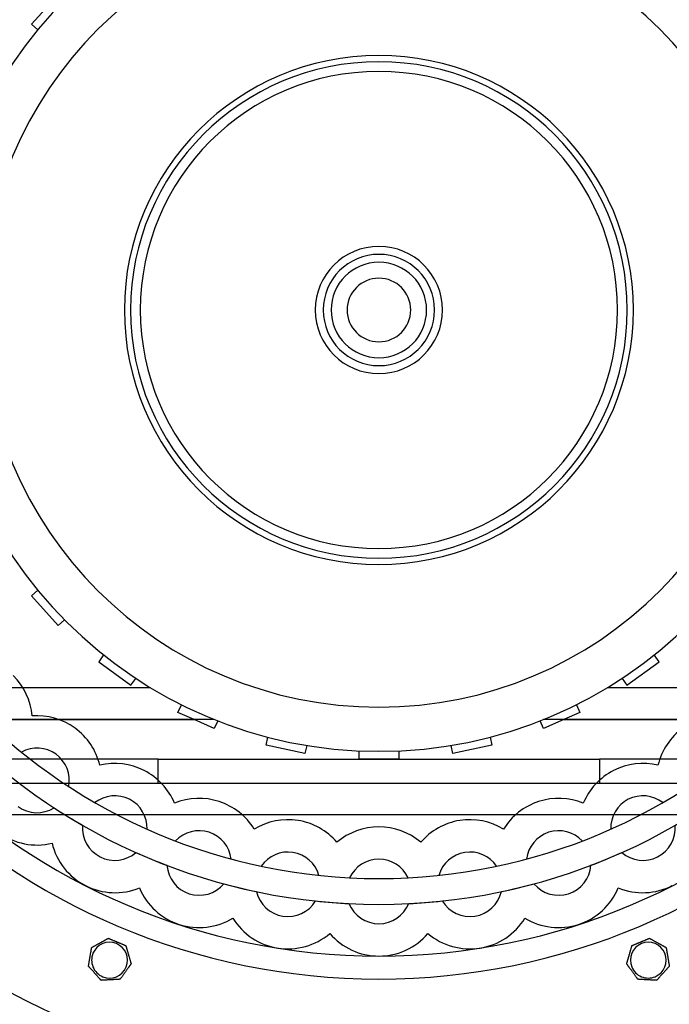
# Model space of a CAD drawing. Units: millimetres. Extents: x -389 to 240, y -390 to 238.
# Drawn here: x -90 to 73, y -175 to 73 of the extents above; entities that cross this region are included whole.
import ezdxf

# ---------------------------------------------------------------- set-up
doc = ezdxf.new("R2010")
doc.units = ezdxf.units.MM
doc.layers.add('HIDDEN', color=7, linetype='Continuous')
doc.layers.add('THICK', color=7, linetype='Continuous')

msp = doc.modelspace()

# ---------------------------------------------------------------- linework, layer by layer
at = {"layer": 'HIDDEN'}
for p, q in [((-80.63, 79.33), (-87.32, 71.9)), ((-87.32, 71.9), (-85.75, 70.48)), ((-87.32, 71.9), (-87.32, 71.9)), ((-85.75, 70.48), (-85.75, 70.48)), ((-85.75, -70.48), (-87.32, -71.9)), ((-85.75, -70.48), (-85.75, -70.48)), ((-87.32, -71.9), (-87.32, -71.9)), ((-87.32, -71.9), (-80.63, -79.33)), ((-80.63, -79.33), (-79.06, -77.91)), ((-79.06, -77.91), (-79.06, -77.91)), ((-80.63, -79.33), (-80.63, -79.33)), ((-69.22, -86.77), (-70.46, -88.48)), ((-70.46, -88.48), (-70.46, -88.48)), ((-70.46, -88.48), (-62.37, -94.36)), ((-69.22, -86.77), (-69.22, -86.77)), ((62.37, -94.36), (70.46, -88.48)), ((69.22, -86.77), (69.22, -86.77)), ((70.46, -88.48), (69.22, -86.77)), ((70.46, -88.48), (70.46, -88.48)), ((-62.37, -94.36), (-61.13, -92.65)), ((-61.13, -92.65), (-61.13, -92.65)), ((61.13, -92.65), (61.13, -92.65)), ((61.13, -92.65), (62.37, -94.36)), ((-57.41, -95), (-103, -95)), ((-62.37, -94.36), (-62.37, -94.36)), ((-57.41, -95), (-57.41, -95)), ((57.41, -95), (57.41, -95)), ((103, -95), (57.41, -95)), ((62.37, -94.36), (62.37, -94.36)), ((-50.53, -101.2), (-49.67, -99.27)), ((-46.48, -103), (-50.53, -101.2)), ((-50.53, -101.2), (-50.53, -101.2)), ((-49.67, -99.27), (-49.67, -99.27)), ((50.53, -101.2), (46.48, -103)), ((49.67, -99.27), (49.67, -99.27)), ((49.67, -99.27), (50.53, -101.2)), ((50.53, -101.2), (50.53, -101.2)), ((-41.38, -103), (-103, -103)), ((-103, -103), (-46.48, -103)), ((-87.22, -102.12), (-87.22, -102.12)), ((-41.39, -105.26), (-46.48, -103)), ((-40.53, -103.33), (-41.39, -105.26)), ((-40.53, -103.33), (-40.53, -103.33)), ((40.53, -103.33), (40.53, -103.33)), ((41.39, -105.26), (40.53, -103.33)), ((103, -103), (41.38, -103)), ((46.48, -103), (41.39, -105.26)), ((46.48, -103), (103, -103)), ((-41.39, -105.26), (-41.39, -105.26)), ((41.39, -105.26), (41.39, -105.26)), ((-28.38, -109.49), (-27.95, -107.42)), ((-27.95, -107.42), (-27.95, -107.42)), ((27.95, -107.42), (27.95, -107.42)), ((27.95, -107.42), (28.38, -109.49)), ((-89.9, -111.21), (-89.9, -111.21)), ((-18.6, -111.57), (-28.38, -109.49)), ((-28.38, -109.49), (-28.38, -109.49)), ((-18.16, -109.5), (-18.6, -111.57)), ((-18.16, -109.5), (-18.16, -109.5)), ((-5, -113), (-5, -110.89)), ((-5, -110.89), (-5, -110.89)), ((5, -110.89), (5, -110.89)), ((5, -110.89), (5, -113)), ((18.16, -109.5), (18.16, -109.5)), ((18.6, -111.57), (18.16, -109.5)), ((28.38, -109.49), (18.6, -111.57)), ((28.38, -109.49), (28.38, -109.49)), ((-55.5, -113), (-111, -113)), ((-55.5, -119), (-55.5, -113)), ((-55.5, -113), (-55.5, -113)), ((-55.5, -113), (55.5, -113)), ((-55.5, -113), (-55.5, -113)), ((-18.6, -111.57), (-18.6, -111.57)), ((5, -113), (-5, -113)), ((-5, -113), (-5, -113)), ((5, -113), (5, -113)), ((18.6, -111.57), (18.6, -111.57)), ((55.5, -113), (55.5, -113)), ((55.5, -113), (55.5, -119)), ((111, -113), (55.5, -113)), ((55.5, -113), (55.5, -113)), ((-70.17, -114.5), (-70.17, -114.5)), ((70.17, -114.5), (70.17, -114.5)), ((-136, -119), (136, -119)), ((-77.99, -119.86), (-77.99, -119.86)), ((-55.5, -119), (-55.5, -119)), ((-55.5, -119), (-55.5, -119)), ((55.5, -119), (55.5, -119)), ((55.5, -119), (55.5, -119)), ((-81.67, -125.22), (-81.67, -125.22)), ((-71.39, -123.9), (-71.39, -123.9)), ((-51.39, -124.07), (-51.39, -124.07)), ((51.39, -124.07), (51.39, -124.07)), ((71.39, -123.9), (71.39, -123.9)), ((134, -127), (-134, -127)), ((-74.49, -129.62), (-74.49, -129.62)), ((-58.28, -130.59), (-58.28, -130.59)), ((-31.35, -130.58), (-31.35, -130.58)), ((31.35, -130.58), (31.35, -130.58)), ((58.28, -130.59), (58.28, -130.59)), ((-51.13, -133.55), (-51.13, -133.55)), ((51.13, -133.55), (51.13, -133.55)), ((-82.19, -134.12), (-82.19, -134.12)), ((-82.19, -134.12), (-82.19, -134.12)), ((-10.54, -133.88), (-10.54, -133.88)), ((10.54, -133.88), (10.54, -133.88)), ((-61.08, -136.45), (-61.08, -136.45)), ((-37.13, -138.1), (-37.13, -138.1)), ((37.13, -138.1), (37.13, -138.1)), ((61.08, -136.45), (61.08, -136.45)), ((-53.3, -139.68), (-53.3, -139.68)), ((-29.61, -139.9), (-29.61, -139.9)), ((29.61, -139.9), (29.61, -139.9)), ((53.3, -139.68), (53.3, -139.68)), ((-15.07, -142.2), (-15.07, -142.2)), ((-7.36, -142.81), (-7.36, -142.81)), ((7.36, -142.81), (7.36, -142.81)), ((15.07, -142.2), (15.07, -142.2)), ((-60.2, -145.33), (-60.2, -145.33)), ((-60.2, -145.33), (-60.2, -145.33)), ((-38.98, -144.33), (-38.98, -144.33)), ((38.98, -144.33), (38.98, -144.33)), ((60.2, -145.33), (60.2, -145.33)), ((60.2, -145.33), (60.2, -145.33)), ((-30.79, -146.29), (-30.79, -146.29)), ((30.79, -146.29), (30.79, -146.29)), ((-15.92, -148.65), (-15.92, -148.65)), ((-7.53, -149.31), (-7.53, -149.31)), ((7.53, -149.31), (7.53, -149.31)), ((15.92, -148.65), (15.92, -148.65)), ((-36.72, -152.96), (-36.72, -152.96)), ((-36.72, -152.96), (-36.72, -152.96)), ((36.72, -152.96), (36.72, -152.96)), ((36.72, -152.96), (36.72, -152.96)), ((-68.04, -158.04), (-68.04, -158.04)), ((-68.04, -158.04), (-68.04, -158.04)), ((-12.34, -156.82), (-12.34, -156.82)), ((-12.34, -156.82), (-12.34, -156.82)), ((12.34, -156.82), (12.34, -156.82)), ((12.34, -156.82), (12.34, -156.82)), ((68.04, -158.04), (68.04, -158.04)), ((68.04, -158.04), (68.04, -158.04)), ((-72.22, -160.34), (-72.22, -160.34)), ((-72.22, -160.34), (-72.22, -160.34)), ((-63.63, -159.86), (-63.63, -159.86)), ((-63.63, -159.86), (-63.63, -159.86)), ((63.63, -159.86), (63.63, -159.86)), ((63.63, -159.86), (63.63, -159.86)), ((72.22, -160.34), (72.22, -160.34)), ((72.22, -160.34), (72.22, -160.34)), ((-73.02, -165.05), (-73.02, -165.05)), ((-73.02, -165.05), (-73.02, -165.05)), ((-62.31, -164.45), (-62.31, -164.45)), ((-62.31, -164.45), (-62.31, -164.45)), ((62.31, -164.45), (62.31, -164.45)), ((62.31, -164.45), (62.31, -164.45)), ((-65.07, -168.34), (-65.07, -168.34)), ((-65.07, -168.34), (-65.07, -168.34)), ((65.07, -168.34), (65.07, -168.34)), ((65.07, -168.34), (65.07, -168.34)), ((-69.84, -168.61), (-69.84, -168.61)), ((-69.84, -168.61), (-69.84, -168.61)), ((69.84, -168.61), (69.84, -168.61)), ((69.84, -168.61), (69.84, -168.61))]:
    msp.add_line(p, q, dxfattribs=at)
for centre, radius, start, end in [((8, 0), 230.5, 359.9751, 114.4763), ((0, 0), 168.28, 0, 180), ((0, 0), 149.5, 0, 180), ((0, 0), 111, 90, 180), ((0, 0), 111, 0, 90), ((0, 0), 99.9, 90, 180), ((0, 0), 99.9, 0, 90), ((0, 0), 64, 90, 270), ((0, 0), 62.44, 0, 180), ((0, 0), 64, 270, 90), ((0, 0), 60, 90, 180), ((0, 0), 60, 0, 90), ((0, 0), 16, 90, 180), ((0, 0), 16, 0, 90), ((0, 0), 14, 90, 180), ((0, 0), 14, 90, 180), ((0, 0), 14, 0, 90), ((0, 0), 14, 0, 90), ((0, 0), 12, 90, 270), ((0, 0), 12, 270, 90), ((0, 0), 8, 90, 270), ((0, 0), 8, 270, 90), ((0, 0), 168.28, 180, 0), ((0, 0), 149.5, 180, 0), ((0, 0), 99.9, 180, 0), ((0, 0), 62.44, 180, 0), ((0, 0), 60, 180, 0), ((0, 0), 14, 180, 0), ((0, 0), 14, 180, 0), ((0, 0), 16, 270, 0), ((0, 0), 111, 270, 0), ((0, 0), 111, 180, 270), ((-47, 0), 285.5, 270.0201, 359.9799), ((0, 0), 16, 180, 270), ((-47, -14), 271.5, 180.2111, 269.9789), ((-85.96, -118.32), 8.12, 54, 118.9548), ((-85.96, -118.32), 8.12, 349.0452, 54), ((-66.4, -130.31), 8.12, 63, 127.9548), ((-66.4, -130.31), 8.12, 358.0452, 63), ((66.4, -130.31), 8.12, 117, 181.9548), ((66.4, -130.31), 8.12, 52.0452, 117), ((-85.96, -118.32), 8.12, 234, 301.8726), ((0, 0), 149.5, 236.8858, 240.1142), ((-66.4, -130.31), 8.12, 175.1274, 243), ((-45.19, -139.09), 8.12, 72, 136.9548), ((45.19, -139.09), 8.12, 43.0452, 108), ((66.4, -130.31), 8.12, 297, 4.8727), ((-85.96, -118.32), 16.25, 234, 283.421), ((-45.19, -139.09), 8.12, 7.0452, 72), ((45.19, -139.09), 8.12, 108, 172.9548), ((-66.4, -130.31), 16.25, 193.579, 243), ((-66.4, -130.31), 8.12, 243, 310.8727), ((0, 0), 149.5, 245.8858, 249.1142), ((-22.88, -144.45), 8.12, 81, 145.9548), ((-22.88, -144.45), 8.12, 16.0452, 81), ((0, -146.25), 8.12, 90, 154.9548), ((0, -146.25), 8.12, 25.0452, 90), ((22.88, -144.45), 8.12, 99, 163.9548), ((22.88, -144.45), 8.12, 34.0452, 99), ((0, 0), 149.5, 290.8858, 294.1142), ((66.4, -130.31), 8.12, 229.1274, 297), ((-45.19, -139.09), 8.12, 184.1273, 252), ((45.19, -139.09), 8.12, 288, 355.8726), ((-66.4, -130.31), 16.25, 243, 292.4211), ((-45.19, -139.09), 16.25, 202.5789, 252), ((-45.19, -139.09), 8.12, 252, 319.8726), ((0, 0), 149.5, 254.8858, 258.1142), ((0, 0), 149.5, 281.8858, 285.1142), ((45.19, -139.09), 8.12, 220.1274, 288), ((45.19, -139.09), 16.25, 288, 337.4211), ((66.4, -130.31), 16.25, 247.5789, 297), ((-22.88, -144.45), 8.12, 193.1274, 261), ((22.88, -144.45), 8.12, 279, 346.8726), ((-22.88, -144.45), 8.12, 261, 328.8726), ((0, 0), 149.5, 263.8858, 267.1142), ((0, -146.25), 8.12, 202.1274, 270), ((0, -146.25), 8.12, 270, 337.8727), ((0, 0), 149.5, 272.8858, 276.1142), ((22.88, -144.45), 8.12, 211.1273, 279), ((-45.19, -139.09), 16.25, 252, 301.4211), ((-22.88, -144.45), 16.25, 211.579, 261), ((22.88, -144.45), 16.25, 279, 328.421), ((45.19, -139.09), 16.25, 238.579, 288), ((-22.88, -144.45), 16.25, 261, 310.421), ((0, -146.25), 16.25, 220.5789, 270), ((0, -146.25), 16.25, 270, 319.4211), ((22.88, -144.45), 16.25, 229.5789, 279), ((-67.73, -163.53), 4.5, 337.5, 157.5), ((67.73, -163.53), 4.5, 22.5, 202.5), ((-67.73, -163.53), 4.5, 157.5, 247.5), ((67.73, -163.53), 4.5, 292.5, 22.5), ((-67.73, -163.53), 4.5, 247.5, 337.5), ((67.73, -163.53), 4.5, 202.5, 292.5)]:
    msp.add_arc(centre, radius, start, end, dxfattribs=at)
at = {"layer": 'THICK'}
for p, q in [((-68.9, -158.51), (-68.8, -158.45)), ((-68.8, -158.45), (-68.7, -158.4)), ((-68.7, -158.4), (-68.6, -158.35)), ((-68.6, -158.35), (-68.51, -158.29)), ((-68.51, -158.29), (-68.41, -158.24)), ((-68.41, -158.24), (-68.32, -158.19)), ((-68.32, -158.19), (-68.24, -158.14)), ((-68.24, -158.14), (-68.16, -158.1)), ((-68.16, -158.1), (-68.1, -158.07)), ((-68.1, -158.07), (-68.06, -158.04)), ((-68.06, -158.04), (-68.04, -158.04)), ((-68.04, -158.04), (-68.03, -158.04)), ((-68.03, -158.04), (-67.98, -158.06)), ((-67.98, -158.06), (-67.92, -158.09)), ((-67.92, -158.09), (-67.84, -158.12)), ((-67.84, -158.12), (-67.75, -158.16)), ((-67.75, -158.16), (-67.65, -158.2)), ((-67.65, -158.2), (-67.55, -158.24)), ((-67.55, -158.24), (-67.45, -158.28)), ((-67.45, -158.28), (-67.35, -158.32)), ((-67.35, -158.32), (-67.24, -158.37)), ((-67.24, -158.37), (-67.14, -158.41)), ((-67.14, -158.41), (-67.03, -158.46)), ((-67.03, -158.46), (-66.91, -158.5)), ((66.91, -158.5), (67.03, -158.46)), ((67.03, -158.46), (67.14, -158.41)), ((67.14, -158.41), (67.24, -158.37)), ((67.24, -158.37), (67.35, -158.32)), ((67.35, -158.32), (67.45, -158.28)), ((67.45, -158.28), (67.55, -158.24)), ((67.55, -158.24), (67.65, -158.2)), ((67.65, -158.2), (67.75, -158.16)), ((67.75, -158.16), (67.84, -158.12)), ((67.84, -158.12), (67.92, -158.09)), ((67.92, -158.09), (67.98, -158.06)), ((67.98, -158.06), (68.03, -158.04)), ((68.03, -158.04), (68.04, -158.04)), ((68.04, -158.04), (68.06, -158.04)), ((68.06, -158.04), (68.1, -158.07)), ((68.1, -158.07), (68.16, -158.1)), ((68.16, -158.1), (68.24, -158.14)), ((68.24, -158.14), (68.32, -158.19)), ((68.32, -158.19), (68.41, -158.24)), ((68.41, -158.24), (68.51, -158.29)), ((68.51, -158.29), (68.6, -158.35)), ((68.6, -158.35), (68.7, -158.4)), ((68.7, -158.4), (68.8, -158.45)), ((68.8, -158.45), (68.9, -158.51)), ((-72.34, -161.02), (-72.33, -160.96)), ((-72.33, -160.96), (-72.31, -160.89)), ((-72.31, -160.89), (-72.3, -160.83)), ((-72.3, -160.83), (-72.29, -160.76)), ((-72.29, -160.76), (-72.28, -160.7)), ((-72.28, -160.7), (-72.27, -160.64)), ((-72.27, -160.64), (-72.26, -160.58)), ((-72.26, -160.58), (-72.25, -160.53)), ((-72.25, -160.53), (-72.24, -160.48)), ((-72.24, -160.43), (-72.23, -160.4)), ((-72.24, -160.48), (-72.24, -160.43)), ((-72.23, -160.4), (-72.22, -160.37)), ((-72.22, -160.35), (-72.22, -160.34)), ((-72.22, -160.34), (-72.21, -160.34)), ((-72.22, -160.37), (-72.22, -160.35)), ((-72.21, -160.34), (-72.17, -160.31)), ((-72.17, -160.31), (-72.1, -160.28)), ((-72.1, -160.28), (-72.03, -160.24)), ((-72.03, -160.24), (-71.94, -160.19)), ((-71.94, -160.19), (-71.85, -160.14)), ((-71.85, -160.14), (-71.75, -160.09)), ((-71.75, -160.09), (-71.66, -160.03)), ((-71.66, -160.03), (-71.56, -159.98)), ((-71.56, -159.98), (-71.46, -159.93)), ((-71.46, -159.93), (-71.36, -159.87)), ((-71.36, -159.87), (-71.26, -159.81)), ((-71.26, -159.81), (-71.15, -159.75)), ((-71.15, -159.75), (-71.04, -159.69)), ((-71.04, -159.69), (-70.93, -159.63)), ((-70.93, -159.63), (-70.82, -159.57)), ((-70.82, -159.57), (-70.72, -159.51)), ((-70.72, -159.51), (-70.61, -159.45)), ((-70.61, -159.45), (-70.5, -159.39)), ((-70.5, -159.39), (-70.39, -159.33)), ((-70.39, -159.33), (-70.29, -159.27)), ((-70.29, -159.27), (-70.18, -159.22)), ((-70.18, -159.22), (-70.08, -159.16)), ((-70.08, -159.16), (-69.98, -159.1)), ((-69.98, -159.1), (-69.87, -159.05)), ((-69.87, -159.05), (-69.77, -158.99)), ((-69.77, -158.99), (-69.66, -158.93)), ((-69.66, -158.93), (-69.55, -158.87)), ((-69.55, -158.87), (-69.44, -158.81)), ((-69.44, -158.81), (-69.33, -158.75)), ((-69.33, -158.75), (-69.22, -158.69)), ((-69.22, -158.69), (-69.11, -158.63)), ((-69.11, -158.63), (-69.01, -158.57)), ((-69.01, -158.57), (-68.9, -158.51)), ((-66.91, -158.5), (-66.8, -158.55)), ((-66.8, -158.55), (-66.68, -158.6)), ((-66.68, -158.6), (-66.57, -158.65)), ((-66.57, -158.65), (-66.45, -158.69)), ((-66.45, -158.69), (-66.34, -158.74)), ((-66.34, -158.74), (-66.23, -158.79)), ((-66.23, -158.79), (-66.11, -158.84)), ((-66.11, -158.84), (-66, -158.88)), ((-66, -158.88), (-65.89, -158.93)), ((-65.89, -158.93), (-65.79, -158.97)), ((-65.79, -158.97), (-65.68, -159.02)), ((-65.68, -159.02), (-65.56, -159.06)), ((-65.56, -159.06), (-65.45, -159.11)), ((-65.45, -159.11), (-65.34, -159.16)), ((-65.34, -159.16), (-65.22, -159.2)), ((-65.22, -159.2), (-65.11, -159.25)), ((-65.11, -159.25), (-64.99, -159.3)), ((-64.99, -159.3), (-64.88, -159.35)), ((-64.88, -159.35), (-64.76, -159.39)), ((-64.76, -159.39), (-64.65, -159.44)), ((-64.65, -159.44), (-64.54, -159.49)), ((-64.54, -159.49), (-64.43, -159.53)), ((-64.43, -159.53), (-64.33, -159.57)), ((-64.33, -159.57), (-64.23, -159.62)), ((-64.23, -159.62), (-64.13, -159.66)), ((-64.13, -159.66), (-64.02, -159.7)), ((-64.02, -159.7), (-63.93, -159.74)), ((-63.93, -159.74), (-63.84, -159.78)), ((-63.84, -159.78), (-63.76, -159.81)), ((-63.76, -159.81), (-63.69, -159.84)), ((-63.69, -159.84), (-63.65, -159.86)), ((-63.65, -159.86), (-63.63, -159.86)), ((-63.63, -159.86), (-63.63, -159.88)), ((-63.63, -159.88), (-63.62, -159.92)), ((-63.62, -159.92), (-63.6, -159.99)), ((-63.6, -159.99), (-63.57, -160.07)), ((-63.57, -160.07), (-63.55, -160.16)), ((-63.55, -160.16), (-63.52, -160.27)), ((-63.52, -160.27), (-63.49, -160.37)), ((-63.49, -160.37), (-63.46, -160.48)), ((-63.46, -160.48), (-63.43, -160.58)), ((-63.43, -160.58), (-63.39, -160.69)), ((-63.39, -160.69), (-63.36, -160.81)), ((-63.36, -160.81), (-63.33, -160.92)), ((-63.33, -160.92), (-63.3, -161.04)), ((63.3, -161.04), (63.33, -160.92)), ((63.33, -160.92), (63.36, -160.81)), ((63.36, -160.81), (63.39, -160.69)), ((63.39, -160.69), (63.43, -160.58)), ((63.43, -160.58), (63.46, -160.48)), ((63.46, -160.48), (63.49, -160.37)), ((63.49, -160.37), (63.52, -160.27)), ((63.52, -160.27), (63.55, -160.16)), ((63.55, -160.16), (63.57, -160.07)), ((63.57, -160.07), (63.6, -159.99)), ((63.6, -159.99), (63.62, -159.92)), ((63.62, -159.92), (63.63, -159.88)), ((63.63, -159.86), (63.65, -159.86)), ((63.63, -159.88), (63.63, -159.86)), ((63.65, -159.86), (63.69, -159.84)), ((63.69, -159.84), (63.76, -159.81)), ((63.76, -159.81), (63.84, -159.78)), ((63.84, -159.78), (63.93, -159.74)), ((63.93, -159.74), (64.02, -159.7)), ((64.02, -159.7), (64.13, -159.66)), ((64.13, -159.66), (64.23, -159.62)), ((64.23, -159.62), (64.33, -159.57)), ((64.33, -159.57), (64.43, -159.53)), ((64.43, -159.53), (64.54, -159.49)), ((64.54, -159.49), (64.65, -159.44)), ((64.65, -159.44), (64.76, -159.39)), ((64.76, -159.39), (64.88, -159.35)), ((64.88, -159.35), (64.99, -159.3)), ((64.99, -159.3), (65.11, -159.25)), ((65.11, -159.25), (65.22, -159.2)), ((65.22, -159.2), (65.34, -159.16)), ((65.34, -159.16), (65.45, -159.11)), ((65.45, -159.11), (65.56, -159.06)), ((65.56, -159.06), (65.68, -159.02)), ((65.68, -159.02), (65.79, -158.97)), ((65.79, -158.97), (65.89, -158.93)), ((65.89, -158.93), (66, -158.88)), ((66, -158.88), (66.11, -158.84)), ((66.11, -158.84), (66.23, -158.79)), ((66.23, -158.79), (66.34, -158.74)), ((66.34, -158.74), (66.45, -158.69)), ((66.45, -158.69), (66.57, -158.65)), ((66.57, -158.65), (66.68, -158.6)), ((66.68, -158.6), (66.8, -158.55)), ((66.8, -158.55), (66.91, -158.5)), ((68.9, -158.51), (69.01, -158.57)), ((69.01, -158.57), (69.11, -158.63)), ((69.11, -158.63), (69.22, -158.69)), ((69.22, -158.69), (69.33, -158.75)), ((69.33, -158.75), (69.44, -158.81)), ((69.44, -158.81), (69.55, -158.87)), ((69.55, -158.87), (69.66, -158.93)), ((69.66, -158.93), (69.77, -158.99)), ((69.77, -158.99), (69.87, -159.05)), ((69.87, -159.05), (69.98, -159.1)), ((69.98, -159.1), (70.08, -159.16)), ((70.08, -159.16), (70.18, -159.22)), ((70.18, -159.22), (70.29, -159.27)), ((70.29, -159.27), (70.39, -159.33)), ((70.39, -159.33), (70.5, -159.39)), ((70.5, -159.39), (70.61, -159.45)), ((70.61, -159.45), (70.72, -159.51)), ((70.72, -159.51), (70.82, -159.57)), ((70.82, -159.57), (70.93, -159.63)), ((70.93, -159.63), (71.04, -159.69)), ((71.04, -159.69), (71.15, -159.75)), ((71.15, -159.75), (71.26, -159.81)), ((71.26, -159.81), (71.36, -159.87)), ((71.36, -159.87), (71.46, -159.93)), ((71.46, -159.93), (71.56, -159.98)), ((71.56, -159.98), (71.66, -160.03)), ((71.66, -160.03), (71.75, -160.09)), ((71.75, -160.09), (71.85, -160.14)), ((71.85, -160.14), (71.94, -160.19)), ((71.94, -160.19), (72.03, -160.24)), ((72.03, -160.24), (72.1, -160.28)), ((72.1, -160.28), (72.17, -160.31)), ((72.17, -160.31), (72.21, -160.34)), ((72.21, -160.34), (72.22, -160.34)), ((72.22, -160.34), (72.22, -160.35)), ((72.22, -160.35), (72.22, -160.36)), ((72.22, -160.36), (72.23, -160.38)), ((72.23, -160.38), (72.23, -160.41)), ((72.23, -160.41), (72.24, -160.44)), ((72.24, -160.44), (72.24, -160.48)), ((72.24, -160.48), (72.25, -160.52)), ((72.25, -160.52), (72.26, -160.57)), ((72.26, -160.57), (72.27, -160.61)), ((72.27, -160.61), (72.28, -160.66)), ((72.28, -160.66), (72.28, -160.72)), ((72.28, -160.72), (72.29, -160.77)), ((72.29, -160.77), (72.3, -160.83)), ((72.3, -160.83), (72.31, -160.88)), ((72.31, -160.88), (72.32, -160.94)), ((72.32, -160.94), (72.33, -160.99)), ((-72.76, -163.49), (-72.73, -163.34)), ((-72.73, -163.34), (-72.7, -163.19)), ((-72.7, -163.19), (-72.68, -163.04)), ((-72.68, -163.04), (-72.65, -162.9)), ((-72.65, -162.9), (-72.63, -162.76)), ((-72.63, -162.76), (-72.61, -162.62)), ((-72.61, -162.62), (-72.58, -162.47)), ((-72.58, -162.47), (-72.56, -162.33)), ((-72.56, -162.33), (-72.53, -162.18)), ((-72.53, -162.18), (-72.51, -162.03)), ((-72.51, -162.03), (-72.48, -161.88)), ((-72.48, -161.88), (-72.46, -161.73)), ((-72.46, -161.73), (-72.43, -161.58)), ((-72.43, -161.58), (-72.42, -161.51)), ((-72.42, -161.51), (-72.41, -161.44)), ((-72.41, -161.44), (-72.39, -161.37)), ((-72.39, -161.37), (-72.38, -161.3)), ((-72.38, -161.3), (-72.37, -161.23)), ((-72.37, -161.23), (-72.36, -161.16)), ((-72.36, -161.16), (-72.35, -161.09)), ((-72.35, -161.09), (-72.34, -161.02)), ((-63.3, -161.04), (-63.26, -161.16)), ((-63.26, -161.16), (-63.23, -161.28)), ((-63.23, -161.28), (-63.19, -161.39)), ((-63.19, -161.39), (-63.16, -161.51)), ((-63.16, -161.51), (-63.12, -161.63)), ((-63.12, -161.63), (-63.09, -161.75)), ((-63.09, -161.75), (-63.06, -161.87)), ((-63.06, -161.87), (-63.02, -161.99)), ((-63.02, -161.99), (-62.99, -162.1)), ((-62.99, -162.1), (-62.96, -162.21)), ((-62.96, -162.21), (-62.92, -162.32)), ((-62.92, -162.32), (-62.89, -162.44)), ((-62.89, -162.44), (-62.86, -162.56)), ((-62.86, -162.56), (-62.82, -162.68)), ((-62.82, -162.68), (-62.79, -162.79)), ((-62.79, -162.79), (-62.75, -162.91)), ((-62.75, -162.91), (-62.72, -163.03)), ((-62.72, -163.03), (-62.69, -163.15)), ((-62.69, -163.15), (-62.65, -163.27)), ((-62.65, -163.27), (-62.62, -163.39)), ((-62.62, -163.39), (-62.58, -163.5)), ((62.58, -163.5), (62.62, -163.39)), ((62.62, -163.39), (62.65, -163.27)), ((62.65, -163.27), (62.69, -163.15)), ((62.69, -163.15), (62.72, -163.03)), ((62.72, -163.03), (62.75, -162.91)), ((62.75, -162.91), (62.79, -162.79)), ((62.79, -162.79), (62.82, -162.68)), ((62.82, -162.68), (62.86, -162.56)), ((62.86, -162.56), (62.89, -162.44)), ((62.89, -162.44), (62.92, -162.32)), ((62.92, -162.32), (62.96, -162.21)), ((62.96, -162.21), (62.99, -162.1)), ((62.99, -162.1), (63.02, -161.99)), ((63.02, -161.99), (63.06, -161.87)), ((63.06, -161.87), (63.09, -161.75)), ((63.09, -161.75), (63.12, -161.63)), ((63.12, -161.63), (63.16, -161.51)), ((63.16, -161.51), (63.19, -161.39)), ((63.19, -161.39), (63.23, -161.28)), ((63.23, -161.28), (63.26, -161.16)), ((63.26, -161.16), (63.3, -161.04)), ((72.33, -160.99), (72.34, -161.05)), ((72.34, -161.05), (72.35, -161.11)), ((72.35, -161.11), (72.36, -161.16)), ((72.36, -161.16), (72.37, -161.22)), ((72.37, -161.22), (72.38, -161.28)), ((72.38, -161.28), (72.39, -161.34)), ((72.39, -161.34), (72.4, -161.4)), ((72.4, -161.4), (72.41, -161.46)), ((72.41, -161.46), (72.42, -161.52)), ((72.42, -161.52), (72.43, -161.58)), ((72.43, -161.58), (72.46, -161.73)), ((72.46, -161.73), (72.48, -161.88)), ((72.48, -161.88), (72.51, -162.03)), ((72.51, -162.03), (72.53, -162.18)), ((72.53, -162.18), (72.56, -162.33)), ((72.56, -162.33), (72.58, -162.47)), ((72.58, -162.47), (72.61, -162.62)), ((72.61, -162.62), (72.63, -162.76)), ((72.63, -162.76), (72.65, -162.9)), ((72.65, -162.9), (72.68, -163.04)), ((72.68, -163.04), (72.7, -163.19)), ((72.7, -163.19), (72.73, -163.34)), ((72.73, -163.34), (72.76, -163.49)), ((-73.02, -165.02), (-73, -164.96)), ((-73.02, -165.05), (-73.02, -165.02)), ((-73.01, -165.06), (-73.02, -165.05)), ((-72.98, -165.1), (-73.01, -165.06)), ((-73, -164.96), (-72.99, -164.86)), ((-72.99, -164.86), (-72.97, -164.75)), ((-72.93, -165.15), (-72.98, -165.1)), ((-72.97, -164.75), (-72.95, -164.62)), ((-72.95, -164.62), (-72.92, -164.49)), ((-72.87, -165.21), (-72.93, -165.15)), ((-72.92, -164.49), (-72.9, -164.36)), ((-72.9, -164.36), (-72.88, -164.22)), ((-72.88, -164.22), (-72.86, -164.08)), ((-72.81, -165.28), (-72.87, -165.21)), ((-72.86, -164.08), (-72.83, -163.94)), ((-72.83, -163.94), (-72.81, -163.79)), ((-72.81, -163.79), (-72.78, -163.64)), ((-72.74, -165.36), (-72.81, -165.28)), ((-72.78, -163.64), (-72.76, -163.49)), ((-72.66, -165.45), (-72.74, -165.36)), ((-72.59, -165.53), (-72.66, -165.45)), ((-72.52, -165.61), (-72.59, -165.53)), ((-72.44, -165.69), (-72.52, -165.61)), ((-72.37, -165.78), (-72.44, -165.69)), ((-72.29, -165.87), (-72.37, -165.78)), ((-72.2, -165.96), (-72.29, -165.87)), ((-63.3, -165.84), (-63.39, -165.97)), ((-63.21, -165.72), (-63.3, -165.84)), ((-63.13, -165.59), (-63.21, -165.72)), ((-63.04, -165.47), (-63.13, -165.59)), ((-63, -165.42), (-63.04, -165.47)), ((-62.97, -165.37), (-63, -165.42)), ((-62.93, -165.32), (-62.97, -165.37)), ((-62.9, -165.27), (-62.93, -165.32)), ((-62.86, -165.22), (-62.9, -165.27)), ((-62.83, -165.17), (-62.86, -165.22)), ((-62.79, -165.12), (-62.83, -165.17)), ((-62.76, -165.08), (-62.79, -165.12)), ((-62.73, -165.03), (-62.76, -165.08)), ((-62.69, -164.99), (-62.73, -165.03)), ((-62.66, -164.94), (-62.69, -164.99)), ((-62.63, -164.9), (-62.66, -164.94)), ((-62.6, -164.85), (-62.63, -164.9)), ((-62.56, -164.8), (-62.6, -164.85)), ((-62.58, -163.5), (-62.55, -163.62)), ((-62.53, -164.76), (-62.56, -164.8)), ((-62.55, -163.62), (-62.52, -163.73)), ((-62.5, -164.71), (-62.53, -164.76)), ((-62.52, -163.73), (-62.49, -163.83)), ((-62.47, -164.67), (-62.5, -164.71)), ((-62.49, -163.83), (-62.46, -163.94)), ((-62.44, -164.63), (-62.47, -164.67)), ((-62.46, -163.94), (-62.43, -164.04)), ((-62.42, -164.6), (-62.44, -164.63)), ((-62.43, -164.04), (-62.4, -164.14)), ((-62.39, -164.56), (-62.42, -164.6)), ((-62.4, -164.14), (-62.37, -164.24)), ((-62.37, -164.53), (-62.39, -164.56)), ((-62.37, -164.24), (-62.35, -164.32)), ((-62.35, -164.5), (-62.37, -164.53)), ((-62.35, -164.32), (-62.33, -164.39)), ((-62.34, -164.48), (-62.35, -164.5)), ((-62.32, -164.46), (-62.34, -164.48)), ((-62.33, -164.39), (-62.32, -164.43)), ((-62.32, -164.43), (-62.31, -164.45)), ((-62.31, -164.45), (-62.32, -164.45)), ((-62.32, -164.45), (-62.32, -164.46)), ((62.31, -164.45), (62.32, -164.43)), ((62.32, -164.45), (62.31, -164.45)), ((62.32, -164.43), (62.33, -164.39)), ((62.33, -164.47), (62.32, -164.45)), ((62.33, -164.39), (62.35, -164.32)), ((62.34, -164.49), (62.33, -164.47)), ((62.36, -164.52), (62.34, -164.49)), ((62.35, -164.32), (62.37, -164.24)), ((62.39, -164.56), (62.36, -164.52)), ((62.37, -164.24), (62.4, -164.14)), ((62.42, -164.6), (62.39, -164.56)), ((62.4, -164.14), (62.43, -164.04)), ((62.45, -164.64), (62.42, -164.6)), ((62.43, -164.04), (62.46, -163.94)), ((62.48, -164.69), (62.45, -164.64)), ((62.46, -163.94), (62.49, -163.83)), ((62.52, -164.74), (62.48, -164.69)), ((62.49, -163.83), (62.52, -163.73)), ((62.52, -163.73), (62.55, -163.62)), ((62.56, -164.79), (62.52, -164.74)), ((62.55, -163.62), (62.58, -163.5)), ((62.6, -164.85), (62.56, -164.79)), ((62.64, -164.9), (62.6, -164.85)), ((62.67, -164.96), (62.64, -164.9)), ((62.71, -165.01), (62.67, -164.96)), ((62.75, -165.06), (62.71, -165.01)), ((62.79, -165.12), (62.75, -165.06)), ((62.83, -165.18), (62.79, -165.12)), ((62.87, -165.23), (62.83, -165.18)), ((62.91, -165.29), (62.87, -165.23)), ((62.95, -165.35), (62.91, -165.29)), ((63, -165.41), (62.95, -165.35)), ((63.04, -165.47), (63, -165.41)), ((63.13, -165.59), (63.04, -165.47)), ((63.21, -165.72), (63.13, -165.59)), ((63.3, -165.84), (63.21, -165.72)), ((63.39, -165.97), (63.3, -165.84)), ((72.29, -165.87), (72.2, -165.96)), ((72.37, -165.78), (72.29, -165.87)), ((72.44, -165.69), (72.37, -165.78)), ((72.52, -165.61), (72.44, -165.69)), ((72.59, -165.53), (72.52, -165.61)), ((72.66, -165.45), (72.59, -165.53)), ((72.74, -165.36), (72.66, -165.45)), ((72.81, -165.28), (72.74, -165.36)), ((72.76, -163.49), (72.78, -163.64)), ((72.78, -163.64), (72.81, -163.79)), ((72.81, -163.79), (72.83, -163.94)), ((72.87, -165.21), (72.81, -165.28)), ((72.83, -163.94), (72.86, -164.08)), ((72.86, -164.08), (72.88, -164.22)), ((72.93, -165.15), (72.87, -165.21)), ((72.88, -164.22), (72.9, -164.36)), ((72.9, -164.36), (72.92, -164.49)), ((72.92, -164.49), (72.95, -164.62)), ((72.98, -165.1), (72.93, -165.15)), ((72.95, -164.62), (72.97, -164.75)), ((72.97, -164.75), (72.99, -164.86)), ((73.01, -165.06), (72.98, -165.1)), ((72.99, -164.86), (73, -164.96)), ((73, -164.96), (73.02, -165.02)), ((73.02, -165.05), (73.01, -165.06)), ((73.02, -165.02), (73.02, -165.05)), ((-72.12, -166.05), (-72.2, -165.96)), ((-72.04, -166.15), (-72.12, -166.05)), ((-71.96, -166.24), (-72.04, -166.15)), ((-71.87, -166.33), (-71.96, -166.24)), ((-71.79, -166.42), (-71.87, -166.33)), ((-71.71, -166.52), (-71.79, -166.42)), ((-71.63, -166.61), (-71.71, -166.52)), ((-71.55, -166.7), (-71.63, -166.61)), ((-71.47, -166.79), (-71.55, -166.7)), ((-71.39, -166.87), (-71.47, -166.79)), ((-71.31, -166.96), (-71.39, -166.87)), ((-71.23, -167.05), (-71.31, -166.96)), ((-71.15, -167.14), (-71.23, -167.05)), ((-71.07, -167.23), (-71.15, -167.14)), ((-70.99, -167.33), (-71.07, -167.23)), ((-70.9, -167.42), (-70.99, -167.33)), ((-70.82, -167.51), (-70.9, -167.42)), ((-70.74, -167.6), (-70.82, -167.51)), ((-70.66, -167.7), (-70.74, -167.6)), ((-70.57, -167.79), (-70.66, -167.7)), ((-70.49, -167.88), (-70.57, -167.79)), ((-70.42, -167.96), (-70.49, -167.88)), ((-70.34, -168.05), (-70.42, -167.96)), ((-70.27, -168.13), (-70.34, -168.05)), ((-70.2, -168.21), (-70.27, -168.13)), ((-70.12, -168.29), (-70.2, -168.21)), ((-70.05, -168.37), (-70.12, -168.29)), ((-69.99, -168.44), (-70.05, -168.37)), ((-66.17, -168.4), (-66.3, -168.41)), ((-66.06, -168.4), (-66.17, -168.4)), ((-65.94, -168.39), (-66.06, -168.4)), ((-65.83, -168.38), (-65.94, -168.39)), ((-65.72, -168.38), (-65.83, -168.38)), ((-65.61, -168.37), (-65.72, -168.38)), ((-65.5, -168.36), (-65.61, -168.37)), ((-65.39, -168.36), (-65.5, -168.36)), ((-65.29, -168.35), (-65.39, -168.36)), ((-65.21, -168.35), (-65.29, -168.35)), ((-65.14, -168.34), (-65.21, -168.35)), ((-65.09, -168.34), (-65.14, -168.34)), ((-65.07, -168.34), (-65.09, -168.34)), ((-65.06, -168.32), (-65.07, -168.34)), ((-65.02, -168.27), (-65.06, -168.32)), ((-64.96, -168.18), (-65.02, -168.27)), ((-64.9, -168.09), (-64.96, -168.18)), ((-64.82, -167.99), (-64.9, -168.09)), ((-64.75, -167.88), (-64.82, -167.99)), ((-64.67, -167.77), (-64.75, -167.88)), ((-64.59, -167.66), (-64.67, -167.77)), ((-64.51, -167.54), (-64.59, -167.66)), ((-64.42, -167.42), (-64.51, -167.54)), ((-64.34, -167.3), (-64.42, -167.42)), ((-64.25, -167.18), (-64.34, -167.3)), ((-64.16, -167.05), (-64.25, -167.18)), ((-64.07, -166.93), (-64.16, -167.05)), ((-63.98, -166.8), (-64.07, -166.93)), ((-63.9, -166.68), (-63.98, -166.8)), ((-63.81, -166.56), (-63.9, -166.68)), ((-63.73, -166.44), (-63.81, -166.56)), ((-63.65, -166.33), (-63.73, -166.44)), ((-63.56, -166.21), (-63.65, -166.33)), ((-63.48, -166.09), (-63.56, -166.21)), ((-63.39, -165.97), (-63.48, -166.09)), ((63.48, -166.09), (63.39, -165.97)), ((63.56, -166.21), (63.48, -166.09)), ((63.65, -166.33), (63.56, -166.21)), ((63.73, -166.44), (63.65, -166.33)), ((63.81, -166.56), (63.73, -166.44)), ((63.9, -166.68), (63.81, -166.56)), ((63.98, -166.8), (63.9, -166.68)), ((64.07, -166.93), (63.98, -166.8)), ((64.16, -167.05), (64.07, -166.93)), ((64.25, -167.18), (64.16, -167.05)), ((64.34, -167.3), (64.25, -167.18)), ((64.42, -167.42), (64.34, -167.3)), ((64.51, -167.54), (64.42, -167.42)), ((64.59, -167.66), (64.51, -167.54)), ((64.67, -167.77), (64.59, -167.66)), ((64.75, -167.88), (64.67, -167.77)), ((64.82, -167.99), (64.75, -167.88)), ((64.9, -168.09), (64.82, -167.99)), ((64.96, -168.18), (64.9, -168.09)), ((65.02, -168.27), (64.96, -168.18)), ((65.06, -168.32), (65.02, -168.27)), ((65.07, -168.34), (65.06, -168.32)), ((65.09, -168.34), (65.07, -168.34)), ((65.14, -168.34), (65.09, -168.34)), ((65.21, -168.35), (65.14, -168.34)), ((65.29, -168.35), (65.21, -168.35)), ((65.39, -168.36), (65.29, -168.35)), ((65.5, -168.36), (65.39, -168.36)), ((65.61, -168.37), (65.5, -168.36)), ((65.72, -168.38), (65.61, -168.37)), ((65.83, -168.38), (65.72, -168.38)), ((65.94, -168.39), (65.83, -168.38)), ((66.06, -168.4), (65.94, -168.39)), ((66.17, -168.4), (66.06, -168.4)), ((66.3, -168.41), (66.17, -168.4)), ((70.05, -168.37), (69.99, -168.44)), ((70.12, -168.29), (70.05, -168.37)), ((70.2, -168.21), (70.12, -168.29)), ((70.27, -168.13), (70.2, -168.21)), ((70.34, -168.05), (70.27, -168.13)), ((70.42, -167.96), (70.34, -168.05)), ((70.49, -167.88), (70.42, -167.96)), ((70.57, -167.79), (70.49, -167.88)), ((70.66, -167.7), (70.57, -167.79)), ((70.74, -167.6), (70.66, -167.7)), ((70.82, -167.51), (70.74, -167.6)), ((70.9, -167.42), (70.82, -167.51)), ((70.99, -167.33), (70.9, -167.42)), ((71.07, -167.23), (70.99, -167.33)), ((71.15, -167.14), (71.07, -167.23)), ((71.23, -167.05), (71.15, -167.14)), ((71.31, -166.96), (71.23, -167.05)), ((71.39, -166.87), (71.31, -166.96)), ((71.47, -166.79), (71.39, -166.87)), ((71.55, -166.7), (71.47, -166.79)), ((71.63, -166.61), (71.55, -166.7)), ((71.71, -166.52), (71.63, -166.61)), ((71.79, -166.42), (71.71, -166.52)), ((71.87, -166.33), (71.79, -166.42)), ((71.96, -166.24), (71.87, -166.33)), ((72.04, -166.15), (71.96, -166.24)), ((72.12, -166.05), (72.04, -166.15)), ((72.2, -165.96), (72.12, -166.05)), ((-69.93, -168.51), (-69.99, -168.44)), ((-69.88, -168.56), (-69.93, -168.51)), ((-69.85, -168.6), (-69.88, -168.56)), ((-69.84, -168.61), (-69.85, -168.6)), ((-69.82, -168.61), (-69.84, -168.61)), ((-69.78, -168.6), (-69.82, -168.61)), ((-69.71, -168.6), (-69.78, -168.6)), ((-69.62, -168.6), (-69.71, -168.6)), ((-69.52, -168.59), (-69.62, -168.6)), ((-69.42, -168.58), (-69.52, -168.59)), ((-69.31, -168.58), (-69.42, -168.58)), ((-69.2, -168.57), (-69.31, -168.58)), ((-69.09, -168.57), (-69.2, -168.57)), ((-68.98, -168.56), (-69.09, -168.57)), ((-68.86, -168.55), (-68.98, -168.56)), ((-68.74, -168.55), (-68.86, -168.55)), ((-68.62, -168.54), (-68.74, -168.55)), ((-68.5, -168.53), (-68.62, -168.54)), ((-68.37, -168.53), (-68.5, -168.53)), ((-68.25, -168.52), (-68.37, -168.53)), ((-68.12, -168.51), (-68.25, -168.52)), ((-68, -168.5), (-68.12, -168.51)), ((-67.87, -168.5), (-68, -168.5)), ((-67.75, -168.49), (-67.87, -168.5)), ((-67.63, -168.48), (-67.75, -168.49)), ((-67.51, -168.48), (-67.63, -168.48)), ((-67.4, -168.47), (-67.51, -168.48)), ((-67.28, -168.46), (-67.4, -168.47)), ((-67.16, -168.46), (-67.28, -168.46)), ((-67.04, -168.45), (-67.16, -168.46)), ((-66.92, -168.44), (-67.04, -168.45)), ((-66.79, -168.44), (-66.92, -168.44)), ((-66.67, -168.43), (-66.79, -168.44)), ((-66.54, -168.42), (-66.67, -168.43)), ((-66.42, -168.42), (-66.54, -168.42)), ((-66.3, -168.41), (-66.42, -168.42)), ((66.42, -168.42), (66.3, -168.41)), ((66.54, -168.42), (66.42, -168.42)), ((66.67, -168.43), (66.54, -168.42)), ((66.79, -168.44), (66.67, -168.43)), ((66.92, -168.44), (66.79, -168.44)), ((67.04, -168.45), (66.92, -168.44)), ((67.16, -168.46), (67.04, -168.45)), ((67.28, -168.46), (67.16, -168.46)), ((67.4, -168.47), (67.28, -168.46)), ((67.51, -168.48), (67.4, -168.47)), ((67.63, -168.48), (67.51, -168.48)), ((67.75, -168.49), (67.63, -168.48)), ((67.87, -168.5), (67.75, -168.49)), ((68, -168.5), (67.87, -168.5)), ((68.12, -168.51), (68, -168.5)), ((68.25, -168.52), (68.12, -168.51)), ((68.37, -168.53), (68.25, -168.52)), ((68.5, -168.53), (68.37, -168.53)), ((68.62, -168.54), (68.5, -168.53)), ((68.74, -168.55), (68.62, -168.54)), ((68.86, -168.55), (68.74, -168.55)), ((68.98, -168.56), (68.86, -168.55)), ((69.09, -168.57), (68.98, -168.56)), ((69.2, -168.57), (69.09, -168.57)), ((69.31, -168.58), (69.2, -168.57)), ((69.42, -168.58), (69.31, -168.58)), ((69.52, -168.59), (69.42, -168.58)), ((69.62, -168.6), (69.52, -168.59)), ((69.71, -168.6), (69.62, -168.6)), ((69.78, -168.6), (69.71, -168.6)), ((69.82, -168.61), (69.78, -168.6)), ((69.84, -168.61), (69.82, -168.61)), ((69.85, -168.6), (69.84, -168.61)), ((69.88, -168.56), (69.85, -168.6)), ((69.93, -168.51), (69.88, -168.56)), ((69.99, -168.44), (69.93, -168.51))]:
    msp.add_line(p, q, dxfattribs=at)
for centre, radius, start, end in [((8, 0), 232, 0.0247, 113.9019), ((0, 0), 195, 90, 270), ((0, 0), 195, 270, 90), ((0, 0), 162.5, 0, 180), ((0, 0), 143, 0, 180), ((0, 0), 162.5, 180, 0), ((0, 0), 143, 180, 0), ((-47, 0), 287, 269.98, 0.0199), ((-47, -14), 273, 180, 269.979), ((-103.41, -103.41), 16.25, 4.579, 45), ((-85.96, -118.32), 16.25, 54, 94.421), ((-85.96, -118.32), 16.25, 13.5789, 54), ((85.96, -118.32), 16.25, 126, 166.421), ((-66.4, -130.31), 16.25, 63, 103.4211), ((-66.4, -130.31), 16.25, 22.5789, 63), ((66.4, -130.31), 16.25, 117, 157.4211), ((66.4, -130.31), 16.25, 76.579, 117), ((-45.19, -139.09), 16.25, 72, 112.4211), ((-45.19, -139.09), 16.25, 31.579, 72), ((45.19, -139.09), 16.25, 108, 148.421), ((45.19, -139.09), 16.25, 67.5789, 108), ((-22.88, -144.45), 16.25, 81, 121.421), ((-22.88, -144.45), 16.25, 40.5789, 81), ((22.88, -144.45), 16.25, 99, 139.4211), ((22.88, -144.45), 16.25, 58.5789, 99), ((0, -146.25), 16.25, 90, 130.4211), ((0, -146.25), 16.25, 49.579, 90), ((-67.73, -163.53), 4.5, 337.5, 157.5), ((67.73, -163.53), 4.5, 22.5, 202.5), ((-67.73, -163.53), 4.5, 157.5, 247.5), ((67.73, -163.53), 4.5, 292.5, 22.5), ((-67.73, -163.53), 4.5, 247.5, 337.5), ((67.73, -163.53), 4.5, 202.5, 292.5)]:
    msp.add_arc(centre, radius, start, end, dxfattribs=at)

doc.saveas('drawing.dxf')
